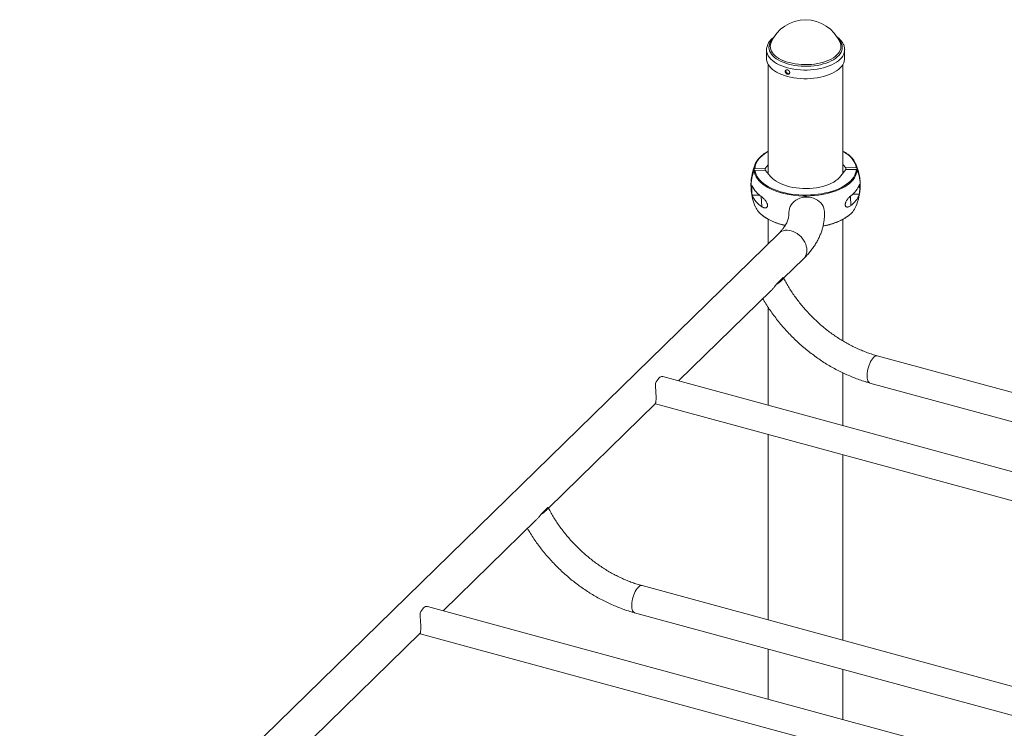
# Paper-space layout '_Trimetric' of a CAD drawing. Units: millimetres. Extents: x -1180 to 1180, y -686 to 3387.
# Drawn here: x -908 to 263, y 2545 to 3387 of the extents above; entities that cross this region are included whole.
import ezdxf

# ---------------------------------------------------------------- set-up
doc = ezdxf.new("R2010")
doc.units = ezdxf.units.MM

psp = doc.layouts.new('_Trimetric')

# ---------------------------------------------------------------- linework, layer by layer
at = {"color": 7, "linetype": 'Continuous', "lineweight": 15}
for p, q in [((-19.6, 3351.3), (-19.6, 3341)), ((68, 3360), (68.2, 3359.7)), ((73.4, 3341), (73.4, 3351.3)), ((-17.6, 3334.1), (-17.6, 3204.2)), ((71.4, 3204.6), (71.4, 3334.1)), ((-21, 3210.2), (-17.6, 3214.8)), ((71.4, 3215.2), (74.8, 3211.2)), ((74.8, 3211.2), (87.1, 3211.4)), ((74.8, 3211.2), (74.8, 3209.1)), ((-33.3, 3210.1), (-21, 3210.2)), ((-33.3, 3208), (-21, 3208.2)), ((-21, 3210.2), (-21, 3208.2)), ((-21, 3208.2), (-14.4, 3200.5)), ((68.9, 3201.4), (74.9, 3209.2)), ((74.9, 3209.2), (87.2, 3209.3)), ((-36.6, 3178.5), (-28, 3178.6)), ((83.2, 3179.8), (90.9, 3179.9)), ((-17.6, 3149.9), (-17.6, 3121)), ((71.4, 3005.2), (71.4, 3149.9)), ((-5, 3133.2), (-908.3, 2251.5)), ((0.8, 3079.8), (24.5, 3102.9)), ((0.4, 3080.5), (-8, 3072.3)), ((-124.3, 2957.7), (-14, 3065.3)), ((-17.6, 3045.2), (-17.6, 2928.7)), ((736.6, 2817.9), (112.3, 2987.6)), ((71.4, 2904.5), (71.4, 2967.2)), ((-143, 2962.7), (-143.4, 2962.9)), ((711.8, 2730.5), (-143, 2962.8)), ((103.5, 2955.2), (727.8, 2785.6)), ((-279.2, 2806.5), (-151.6, 2931)), ((-151.8, 2930.4), (684.3, 2703.2)), ((-17.6, 2894), (-17.6, 2673.4)), ((71.4, 2649.3), (71.4, 2869.8)), ((-279.7, 2807.2), (-288, 2799)), ((-404.3, 2684.4), (-294, 2792)), ((456.5, 2544.6), (-167.7, 2714.3)), ((-423, 2689.4), (-423.4, 2689.6)), ((431.8, 2457.1), (-423, 2689.5)), ((-176.5, 2681.9), (447.8, 2512.3)), ((-559.2, 2533.2), (-431.6, 2657.7)), ((-431.8, 2657.1), (404.3, 2429.9)), ((-17.6, 2638.7), (-17.6, 2579.3)), ((71.4, 2555.1), (71.4, 2614.5))]:
    psp.add_line(p, q, dxfattribs=at)
at = {"color": 8, "linetype": 'Continuous', "lineweight": 15}
for p, q in [((-25.3, 3165), (-25.8, 3176.9)), ((80.7, 3166.1), (80.2, 3177.3))]:
    psp.add_line(p, q, dxfattribs=at)
at = {"color": 8, "linetype": 'Continuous', "lineweight": 15, "flags": 128}
for points in [[(65.9, 3364.4), (66, 3364.2), (67.6, 3362.4), (68.9, 3360.5), (69.8, 3358.5), (70.3, 3356.5), (70.5, 3354.5), (70.4, 3352.5), (69.9, 3350.5), (69.1, 3348.5), (67.9, 3346.6), (66.4, 3344.8), (64.6, 3343), (62.5, 3341.3), (60.1, 3339.7), (57.4, 3338.2), (54.5, 3336.9), (51.3, 3335.7), (48, 3334.6), (44.5, 3333.7), (40.8, 3333), (37.1, 3332.5), (33.2, 3332.1), (29.3, 3331.9), (25.4, 3331.9), (21.5, 3332), (17.7, 3332.4), (13.9, 3332.9), (10.2, 3333.6), (6.7, 3334.4), (3.3, 3335.4), (0.1, 3336.6), (-2.9, 3337.9), (-5.6, 3339.4), (-8.1, 3340.9), (-10.3, 3342.6), (-12.2, 3344.4), (-13.7, 3346.2), (-15, 3348.1), (-15.9, 3350.1), (-16.4, 3352.1), (-16.7, 3354.1), (-16.5, 3356.1), (-16, 3358.1), (-15.2, 3360.1), (-14, 3362), (-12.5, 3363.8), (-12, 3364.4)], [(73.4, 3351.4), (73.4, 3350.2), (73, 3348.1), (72.3, 3346.1), (71.2, 3344.1), (69.8, 3342.1), (68.1, 3340.2), (66.1, 3338.4), (63.7, 3336.7), (61.1, 3335.1), (58.2, 3333.6), (55.1, 3332.3), (51.8, 3331.1), (48.3, 3330.1), (44.6, 3329.2), (40.8, 3328.5), (36.8, 3327.9), (32.8, 3327.6), (28.8, 3327.4), (24.7, 3327.4), (20.7, 3327.6), (16.7, 3328), (12.8, 3328.5), (9, 3329.3), (5.3, 3330.1), (1.8, 3331.2), (-1.5, 3332.4), (-4.6, 3333.7), (-7.5, 3335.2), (-10.1, 3336.8), (-12.4, 3338.6), (-14.4, 3340.4), (-16.1, 3342.3), (-17.5, 3344.2), (-18.5, 3346.2), (-19.2, 3348.3), (-19.5, 3350.4), (-19.6, 3351.4)], [(68.2, 3359.7), (68.5, 3358.9), (68.9, 3356.9), (69, 3354.9), (68.7, 3352.9), (68.1, 3351), (67.1, 3349), (65.8, 3347.2), (64.2, 3345.3), (62.2, 3343.6), (60, 3342), (57.4, 3340.5), (54.6, 3339.1), (51.6, 3337.8), (48.3, 3336.7), (44.9, 3335.8), (41.3, 3335), (37.6, 3334.5), (33.8, 3334), (29.9, 3333.8), (26, 3333.8), (22.2, 3333.9), (18.3, 3334.2), (14.6, 3334.7), (10.9, 3335.4), (7.4, 3336.2), (4, 3337.2), (0.9, 3338.4), (-2.1, 3339.7), (-4.8, 3341.2), (-7.2, 3342.7), (-9.3, 3344.4), (-11.1, 3346.2), (-12.6, 3348), (-13.8, 3349.9), (-14.6, 3351.9), (-15, 3353.9), (-15.1, 3355.9), (-14.9, 3357.9), (-14.4, 3359.5)], [(-17.6, 3230.6), (-19, 3229.8), (-21.9, 3227.9), (-24.4, 3225.9), (-26.7, 3223.9), (-28.7, 3221.7), (-30.3, 3219.5), (-31.6, 3217.2), (-32.5, 3214.8), (-33.1, 3212.5), (-33.3, 3210.1)], [(87.1, 3211.4), (86.7, 3213.7), (85.9, 3216.1), (84.8, 3218.4), (83.3, 3220.7), (81.5, 3222.9), (79.4, 3225), (77, 3227), (74.2, 3228.9), (71.4, 3230.6)], [(47.8, 3142), (51.1, 3142.7), (55.3, 3143.8), (59.4, 3145), (63.3, 3146.3), (67, 3147.8), (70.4, 3149.5), (73.6, 3151.3), (76.5, 3153.2), (77.8, 3154.1)], [(-5, 3133.2), (-3.5, 3134.5), (-1.6, 3135.6), (0.4, 3136.3), (2.6, 3136.8), (4.9, 3136.9), (7.3, 3136.7), (9.8, 3136.2), (12.2, 3135.4), (14.6, 3134.3), (16.9, 3132.9), (19.1, 3131.2), (21.2, 3129.4), (23, 3127.3), (24.6, 3125.1), (26, 3122.7), (27.1, 3120.3), (27.8, 3117.9), (28.3, 3115.4), (28.5, 3113), (28.3, 3110.7), (27.8, 3108.5), (27.1, 3106.4), (26, 3104.6), (24.6, 3103), (24.5, 3102.9)], [(112.3, 2987.6), (112, 2987.6), (110.9, 2987.6), (109.9, 2987.2), (108.7, 2986.5), (107.6, 2985.5), (106.5, 2984.1), (105.4, 2982.5), (104.3, 2980.7), (103.3, 2978.6), (102.5, 2976.4), (101.7, 2974.1), (101.1, 2971.8), (100.6, 2969.4), (100.3, 2967.1), (100.1, 2964.8), (100.1, 2962.7), (100.3, 2960.8), (100.6, 2959.2), (101.1, 2957.7), (101.7, 2956.6), (102.5, 2955.8), (103.3, 2955.3), (103.5, 2955.2)], [(-167.7, 2714.3), (-168.1, 2714.3), (-169.1, 2714.3), (-170.2, 2713.9), (-171.3, 2713.2), (-172.4, 2712.2), (-173.6, 2710.8), (-174.7, 2709.2), (-175.7, 2707.4), (-176.7, 2705.3), (-177.6, 2703.1), (-178.3, 2700.8), (-179, 2698.5), (-179.4, 2696.1), (-179.8, 2693.8), (-179.9, 2691.5), (-179.9, 2689.4), (-179.8, 2687.5), (-179.4, 2685.8), (-179, 2684.4), (-178.3, 2683.3), (-177.6, 2682.5), (-176.7, 2682), (-176.5, 2681.9)]]:
    psp.add_lwpolyline(points, dxfattribs=at)
at = {"color": 7, "linetype": 'Continuous', "lineweight": 15, "flags": 128}
for points in [[(-14.4, 3359.5), (-14.2, 3359.9), (-14.2, 3360)], [(73.4, 3341), (73.4, 3339.9), (73, 3337.8), (72.3, 3335.8), (71.2, 3333.7), (69.8, 3331.8), (68.1, 3329.9), (66.1, 3328.1), (63.7, 3326.4), (61.1, 3324.8), (58.2, 3323.3), (55.1, 3322), (51.8, 3320.8), (48.3, 3319.7), (44.6, 3318.9), (40.8, 3318.2), (36.8, 3317.6), (32.8, 3317.3), (28.8, 3317.1), (24.7, 3317.1), (20.7, 3317.3), (16.7, 3317.7), (12.8, 3318.2), (9, 3318.9), (5.3, 3319.8), (1.8, 3320.9), (-1.5, 3322.1), (-4.6, 3323.4), (-7.5, 3324.9), (-10.1, 3326.5), (-12.4, 3328.2), (-14.4, 3330.1), (-16.1, 3332), (-17.5, 3333.9), (-18.5, 3335.9), (-19.2, 3338), (-19.5, 3340.1), (-19.6, 3341)], [(-34.3, 3209.5), (-34, 3211.9), (-33.4, 3214.3), (-32.5, 3216.7), (-31.2, 3219), (-29.5, 3221.3), (-27.5, 3223.5), (-25.2, 3225.6), (-24.4, 3226.3)], [(79.4, 3225.4), (80.2, 3224.7), (82.4, 3222.5), (84.2, 3220.3), (85.7, 3218), (86.9, 3215.6), (87.6, 3213.2), (88.1, 3210.8)], [(88.2, 3208.7), (87.9, 3206.3), (87.3, 3203.9), (86.4, 3201.5), (85.1, 3199.2), (83.4, 3196.9), (81.4, 3194.7), (79.1, 3192.6), (76.5, 3190.6), (73.6, 3188.7), (70.4, 3186.9), (67, 3185.3), (63.3, 3183.8), (59.4, 3182.4), (55.3, 3181.2), (51.1, 3180.1), (46.7, 3179.3), (42.2, 3178.6), (37.6, 3178.1), (32.9, 3177.7), (28.2, 3177.6), (23.5, 3177.6), (18.8, 3177.9), (14.2, 3178.3), (9.6, 3178.9), (5.1, 3179.7), (0.8, 3180.6), (-3.4, 3181.7), (-7.4, 3183), (-11.2, 3184.4), (-14.7, 3186), (-18, 3187.7), (-21.1, 3189.6), (-23.9, 3191.5), (-26.3, 3193.6), (-28.5, 3195.8), (-30.3, 3198), (-31.8, 3200.3), (-33, 3202.6), (-33.8, 3205), (-34.2, 3207.4)], [(-33.3, 3208), (-32.8, 3205.7), (-32, 3203.3), (-30.9, 3201), (-29.4, 3198.7), (-27.6, 3196.5), (-25.5, 3194.4), (-23.1, 3192.4), (-20.4, 3190.4), (-17.3, 3188.6), (-14.1, 3186.9), (-10.6, 3185.4), (-6.8, 3184), (-2.9, 3182.7), (1.2, 3181.6), (5.5, 3180.7), (9.9, 3179.9), (14.4, 3179.3), (18.9, 3178.9), (23.6, 3178.7), (28.2, 3178.7), (32.8, 3178.8), (37.4, 3179.1), (41.9, 3179.6), (46.4, 3180.3), (50.7, 3181.2), (54.9, 3182.2), (58.9, 3183.4), (62.7, 3184.7), (66.3, 3186.2), (69.7, 3187.8), (72.9, 3189.6), (75.7, 3191.5), (78.3, 3193.5), (80.6, 3195.5), (82.5, 3197.7), (84.2, 3199.9), (85.4, 3202.2), (86.4, 3204.6), (87, 3206.9), (87.2, 3209.3)], [(68.9, 3201.4), (67.3, 3199.5), (65.3, 3197.6), (63, 3195.9), (60.4, 3194.2), (57.6, 3192.7), (54.5, 3191.4), (51.1, 3190.1), (47.6, 3189.1), (43.8, 3188.2), (40, 3187.5), (36, 3187), (32, 3186.7), (27.9, 3186.5), (23.8, 3186.6), (19.7, 3186.8), (15.7, 3187.3), (11.8, 3187.9), (8, 3188.7), (4.4, 3189.6), (0.9, 3190.8), (-2.3, 3192.1), (-5.3, 3193.5), (-8, 3195.1), (-10.4, 3196.8), (-12.6, 3198.6), (-14.4, 3200.5)], [(7.1, 3157.4), (7.1, 3158), (7.3, 3160.4), (7.8, 3162.7), (8.7, 3165), (9.9, 3167.1), (11.5, 3169.1), (13.3, 3170.9), (15.4, 3172.5), (17.7, 3173.8), (20.1, 3174.9), (22.8, 3175.7), (25.5, 3176.2), (28.2, 3176.4), (31, 3176.2), (33.7, 3175.8), (36.3, 3175.1), (38.8, 3174), (41.1, 3172.7), (43.2, 3171.2), (45, 3169.4), (46.5, 3167.5), (47.8, 3165.4), (48.7, 3163.1), (49.2, 3160.8), (49.4, 3159)], [(0.4, 3080.5), (0.2, 3079.8), (-0.2, 3079), (-0.9, 3078), (-1.8, 3077), (-3.1, 3075.9), (-4.5, 3074.7), (-6.2, 3073.5), (-8, 3072.3)], [(-143.4, 2962.9), (-144.4, 2962.9), (-145.4, 2962.6), (-146.5, 2962), (-147.6, 2961), (-148.7, 2959.8), (-149.8, 2958.3), (-150.8, 2956.6), (-151.8, 2954.7)], [(-279.7, 2807.2), (-279.8, 2806.5), (-280.2, 2805.7), (-280.9, 2804.7), (-281.9, 2803.7), (-283.1, 2802.6), (-284.5, 2801.4), (-286.2, 2800.2), (-288, 2799)], [(-423.4, 2689.6), (-424.4, 2689.6), (-425.4, 2689.3), (-426.5, 2688.7), (-427.6, 2687.7), (-428.7, 2686.5), (-429.8, 2685), (-430.8, 2683.3), (-431.8, 2681.4)]]:
    psp.add_lwpolyline(points, dxfattribs=at)
at = {"color": 7, "linetype": 'Continuous', "lineweight": 15}
for centre, radius, start, end in [((26.9, 3342.6), 44.6, 22.9423, 157.0577), ((26.9, 3190.4), 65, 156.9262, 178.8672), ((26.9, 3190.4), 65, 5.7132, 23.0738), ((43.5, 3192.1), 48.3, 1.1103, 22.814), ((10.6, 3190.7), 48.7, 157.2856, 183.4211), ((10.6, 3188.7), 48.6, 157.2771, 185.5891), ((43.6, 3190), 48.3, 358.9416, 22.8068), ((10.2, 3184.3), 47.2, 172.9582, 187.0418), ((-9.2, 3201.5), 29.7, 202.6113, 237.2477), ((65, 3200.1), 27.3, 305.0528, 341.6656), ((26.9, 3190.4), 65, 336.9262, 358.8672), ((44.1, 3185.7), 47.2, 352.9582, 7.0418), ((26.9, 3190.4), 65, 185.7132, 203.0738), ((-9.2, 3189.9), 29.7, 202.6113, 237.2477), ((65, 3188.5), 27.3, 305.0528, 341.6656), ((-7.5, 3176.8), 28, 205.1445, 234.1822), ((61.6, 3176.7), 27.8, 305.7366, 334.9827)]:
    psp.add_arc(centre, radius, start, end, dxfattribs=at)
at = {"color": 8, "linetype": 'Continuous', "lineweight": 15}
psp.add_arc((15.7, 3209.9), 68.4, 234.6208, 259.0684, dxfattribs=at)
at = {"color": 7, "linetype": 'Continuous', "lineweight": 15}
for points, knots in [([(-10.6, 3366.6), (-11, 3366.4), (-12.2, 3365.5), (-13.9, 3363.9), (-15.6, 3361.9), (-17.1, 3359.9), (-18.2, 3357.7), (-19, 3355.5), (-19.5, 3353.4), (-19.5, 3352.1), (-19.5, 3351.4)], [0, 0, 0, 0, 0.070546, 0.2110592, 0.3508582, 0.4891612, 0.6251485, 0.7582754, 0.8885529, 1, 1, 1, 1]), ([(73.4, 3351.4), (73.4, 3351.6), (73.5, 3352.5), (73.2, 3354.2), (72.7, 3356.3), (71.8, 3358.4), (70.6, 3360.4), (69.1, 3362.4), (67.4, 3364.3), (65.7, 3365.8), (64.6, 3366.6), (64.3, 3366.8)], [0, 0, 0, 0, 0.0335899, 0.1588272, 0.2841211, 0.4105953, 0.5391734, 0.670325, 0.8040012, 0.9397234, 1, 1, 1, 1]), ([(2.7, 3325.4), (2.7, 3325.9), (2.7, 3326.1), (2.8, 3326.4), (2.8, 3326.6), (3, 3326.8), (3, 3326.9), (3.2, 3327.2), (3.3, 3327.3), (3.6, 3327.4), (3.7, 3327.5), (4, 3327.6), (4.1, 3327.6), (4.5, 3327.7), (4.6, 3327.7), (5, 3327.6), (5.1, 3327.6), (5.5, 3327.5), (5.7, 3327.5), (6, 3327.3), (6.2, 3327.2), (6.5, 3327), (6.7, 3326.9), (7, 3326.6), (7.1, 3326.5), (7.3, 3326.2), (7.5, 3326), (7.7, 3325.7), (7.7, 3325.5), (7.9, 3325.2), (7.9, 3325), (8, 3324.7), (8, 3324.5), (8, 3324.2), (8, 3324), (7.9, 3323.7), (7.9, 3323.5), (7.7, 3323.3), (7.7, 3323.1), (7.5, 3322.9), (7.3, 3322.8), (7.1, 3322.6), (7, 3322.5), (6.7, 3322.4), (6.5, 3322.4), (6.2, 3322.3), (6, 3322.3), (5.7, 3322.4), (5.5, 3322.4), (5.1, 3322.5), (5, 3322.5), (4.6, 3322.7), (4.5, 3322.8), (4.1, 3323), (4, 3323.1), (3.7, 3323.4), (3.6, 3323.6), (3.3, 3323.9), (3.2, 3324), (3, 3324.4), (3, 3324.5), (2.8, 3325.1), (2.7, 3325.4), (2.7, 3325.9)], [-0.0625, -0.0625, 0, 0, 0.03125, 0.03125, 0.0625, 0.0625, 0.09375, 0.09375, 0.125, 0.125, 0.15625, 0.15625, 0.1875, 0.1875, 0.21875, 0.21875, 0.25, 0.25, 0.28125, 0.28125, 0.3125, 0.3125, 0.34375, 0.34375, 0.375, 0.375, 0.40625, 0.40625, 0.4375, 0.4375, 0.46875, 0.46875, 0.5, 0.5, 0.53125, 0.53125, 0.5625, 0.5625, 0.59375, 0.59375, 0.625, 0.625, 0.65625, 0.65625, 0.6875, 0.6875, 0.71875, 0.71875, 0.75, 0.75, 0.78125, 0.78125, 0.8125, 0.8125, 0.84375, 0.84375, 0.875, 0.875, 0.90625, 0.90625, 0.9375, 0.9375, 1, 1, 1.03125, 1.03125]), ([(3.7, 3327.4), (3.6, 3327.3), (3.4, 3327), (3.4, 3326.6), (3.4, 3326.4)], [0, 0, 0, 0, 0.50129, 1, 1, 1, 1]), ([(3.4, 3326.4), (3.4, 3326.2), (3.5, 3325.6), (3.9, 3324.6), (4.6, 3323.9), (5.4, 3323.3), (6.3, 3323), (7.1, 3323), (7.5, 3323.2), (7.7, 3323.3)], [0, 0, 0, 0, 0.148716, 0.297424, 0.44634, 0.595391, 0.744218, 0.892809, 1, 1, 1, 1]), ([(-17.6, 3230.9), (-18.4, 3230.4), (-20.3, 3229.4), (-22.5, 3227.9), (-23.7, 3226.9), (-24.2, 3226.5)], [0, 0, 0, 0, 0.355135, 0.76751, 1, 1, 1, 1]), ([(79.2, 3225.6), (78.9, 3225.9), (77.8, 3226.8), (75.8, 3228.3), (73.5, 3229.8), (71.9, 3230.6), (71.4, 3230.9)], [0, 0, 0, 0, 0.138613, 0.483635, 0.828894, 1, 1, 1, 1]), ([(88.1, 3210.8), (88, 3211), (87.9, 3211.1), (87.5, 3211.3), (87.3, 3211.4), (87.1, 3211.4)], [0, 0, 0, 0, 0.5, 0.5, 1, 1, 1, 1]), ([(-33.3, 3210.1), (-33.5, 3210.1), (-33.7, 3210), (-34.1, 3209.8), (-34.2, 3209.7), (-34.3, 3209.5)], [0, 0, 0, 0, 0.5, 0.5, 1, 1, 1, 1]), ([(-34.2, 3207.4), (-34.1, 3207.6), (-34, 3207.8), (-33.7, 3208), (-33.5, 3208), (-33.3, 3208)], [0, 0, 0, 0, 0.5, 0.5, 1, 1, 1, 1]), ([(87.2, 3209.3), (87.4, 3209.3), (87.6, 3209.3), (88, 3209.1), (88.1, 3208.9), (88.2, 3208.7)], [0, 0, 0, 0, 0.5, 0.5, 1, 1, 1, 1]), ([(-25.3, 3165), (-24.6, 3164.5), (-23.9, 3164.1), (-22.8, 3163.7), (-22.5, 3163.6), (-21.8, 3163.4), (-21.4, 3163.4), (-20.7, 3163.4), (-20.4, 3163.5), (-19.8, 3163.7), (-19.5, 3163.9), (-19.1, 3164.2), (-19, 3164.4), (-18.8, 3164.7), (-18.7, 3164.8), (-18.5, 3165.2), (-18.5, 3165.4), (-18.4, 3165.9), (-18.4, 3166.1), (-18.4, 3166.6), (-18.4, 3166.9), (-18.5, 3167.4), (-18.5, 3167.7), (-18.7, 3168.3), (-18.7, 3168.6), (-19, 3169.1), (-19.1, 3169.4), (-19.5, 3170.2), (-19.7, 3170.7), (-20.2, 3171.4), (-20.4, 3171.7), (-20.7, 3172.1), (-20.9, 3172.4), (-21.4, 3173), (-21.7, 3173.4), (-22.4, 3174.2), (-22.8, 3174.5), (-23.9, 3175.5), (-24.6, 3176.1), (-25.3, 3176.6)], [0, 0, 0, 0, 0.125, 0.125, 0.1875, 0.1875, 0.25, 0.25, 0.3125, 0.3125, 0.375, 0.375, 0.40625, 0.40625, 0.4375, 0.4375, 0.46875, 0.46875, 0.5, 0.5, 0.53125, 0.53125, 0.5625, 0.5625, 0.59375, 0.59375, 0.625, 0.625, 0.6875, 0.6875, 0.71875, 0.71875, 0.75, 0.75, 0.8125, 0.8125, 0.875, 0.875, 1, 1, 1, 1]), ([(80.7, 3177.7), (80, 3177.2), (79.4, 3176.6), (78.4, 3175.6), (78, 3175.3), (77.4, 3174.5), (77, 3174.1), (76.4, 3173.2), (76.1, 3172.7), (75.5, 3171.8), (75.2, 3171.2), (74.8, 3170.4), (74.7, 3170.1), (74.5, 3169.6), (74.4, 3169.3), (74.3, 3168.8), (74.2, 3168.5), (74.1, 3167.9), (74.1, 3167.7), (74.1, 3167.2), (74.1, 3166.9), (74.2, 3166.5), (74.3, 3166.2), (74.4, 3165.9), (74.5, 3165.7), (74.7, 3165.4), (74.8, 3165.2), (75.2, 3164.9), (75.4, 3164.7), (75.9, 3164.6), (76, 3164.5), (76.4, 3164.5), (76.5, 3164.5), (77, 3164.5), (77.3, 3164.5), (78, 3164.7), (78.3, 3164.8), (79.4, 3165.2), (80, 3165.6), (80.7, 3166.1)], [0, 0, 0, 0, 0.125, 0.125, 0.1875, 0.1875, 0.25, 0.25, 0.3125, 0.3125, 0.375, 0.375, 0.40625, 0.40625, 0.4375, 0.4375, 0.46875, 0.46875, 0.5, 0.5, 0.53125, 0.53125, 0.5625, 0.5625, 0.59375, 0.59375, 0.625, 0.625, 0.6875, 0.6875, 0.71875, 0.71875, 0.75, 0.75, 0.8125, 0.8125, 0.875, 0.875, 1, 1, 1, 1]), ([(-23.7, 3153.9), (-23.1, 3153.4), (-21.7, 3152.3), (-19.1, 3150.7), (-16.1, 3149.1), (-12.8, 3147.5), (-9.3, 3146.1), (-5.7, 3144.8), (-1.9, 3143.7), (0.9, 3142.9), (2.5, 3142.6), (2.7, 3142.6)], [0, 0, 0, 0, 0.091651, 0.219003, 0.346367, 0.473697, 0.600977, 0.728201, 0.855367, 0.982482, 1, 1, 1, 1]), ([(7.1, 3157.4), (7.1, 3157.1), (7.1, 3155.9), (7, 3153.9), (6.6, 3151.6), (5.9, 3149.3), (5.1, 3147), (3.9, 3144.6), (2.5, 3142.1), (0.8, 3139.7), (-1.2, 3137.2), (-3.1, 3135.1), (-4.5, 3133.7), (-5, 3133.2)], [0, 0, 0, 0, 0.0460818, 0.1694991, 0.2766945, 0.3770891, 0.4722525, 0.5731577, 0.6696898, 0.7631281, 0.8545099, 0.9445531, 1, 1, 1, 1]), ([(24.5, 3102.9), (25.3, 3103.6), (27.3, 3105.7), (30.4, 3109.1), (33.8, 3113.2), (36.8, 3117.4), (39.6, 3121.7), (42, 3126.1), (44, 3130.5), (45.8, 3135), (47.2, 3139.5), (48.2, 3144), (49, 3148.5), (49.4, 3153), (49.4, 3156.5), (49.4, 3158.5), (49.4, 3159.1)], [0, 0, 0, 0, 0.045199, 0.127652, 0.209543, 0.290538, 0.370507, 0.44937, 0.527098, 0.603716, 0.679302, 0.753976, 0.827892, 0.90123, 0.974184, 1, 1, 1, 1]), ([(47.7, 3141.8), (48.2, 3141.9), (50.1, 3142.3), (53.3, 3143), (57.2, 3144), (60.9, 3145.2), (64.5, 3146.6), (67.9, 3148.1), (71.1, 3149.7), (74, 3151.4), (76.2, 3152.8), (77.3, 3153.7), (77.6, 3153.9)], [0, 0, 0, 0, 0.042527, 0.156793, 0.271099, 0.385451, 0.499858, 0.614324, 0.728854, 0.843447, 0.958095, 1, 1, 1, 1]), ([(-8, 3072.3), (-8.9, 3071.2), (-10.3, 3069.1), (-12.7, 3066.4), (-14.3, 3064.7), (-15.2, 3064.1), (-15.3, 3064.1)], [0, 0, 0, 0, 0.385181, 0.679183, 0.983631, 1, 1, 1, 1]), ([(0.6, 3080.2), (0.6, 3080.2), (0.6, 3080.4), (0.5, 3080.4), (0.4, 3080.5)], [0, 0, 0, 0, 0.001991, 1, 1, 1, 1]), ([(112.3, 2987.6), (111.3, 2987.8), (108.4, 2988.7), (103.5, 2990.2), (97.7, 2992.3), (91.9, 2994.7), (86.1, 2997.3), (80.4, 3000.1), (74.7, 3003.2), (69.1, 3006.5), (63.6, 3010.1), (58.2, 3013.8), (52.9, 3017.8), (47.7, 3022), (42.6, 3026.3), (37.7, 3030.9), (33, 3035.6), (28.4, 3040.5), (23.9, 3045.5), (19.7, 3050.7), (15.7, 3055.9), (11.9, 3061.4), (8.2, 3066.9), (4.8, 3072.5), (2.3, 3076.9), (1, 3079.5), (0.6, 3080.2)], [0, 0, 0, 0, 0.022331, 0.066052, 0.109772, 0.153482, 0.197187, 0.240889, 0.28459, 0.328295, 0.372002, 0.415713, 0.459428, 0.503147, 0.546868, 0.590591, 0.634314, 0.678036, 0.721754, 0.765468, 0.809176, 0.852876, 0.896567, 0.940249, 0.983921, 1, 1, 1, 1]), ([(-24, 3055.5), (-22.8, 3053.5), (-20.3, 3049.3), (-16.3, 3043.2), (-12, 3037.1), (-7.6, 3031.1), (-2.9, 3025.3), (2, 3019.6), (7.1, 3014.1), (12.4, 3008.8), (17.8, 3003.6), (23.4, 2998.6), (29.2, 2993.8), (35.1, 2989.3), (41.1, 2984.9), (47.2, 2980.7), (53.5, 2976.8), (59.8, 2973.1), (66.3, 2969.7), (72.8, 2966.5), (79.4, 2963.6), (86, 2960.9), (92.7, 2958.5), (98.5, 2956.6), (102.1, 2955.6), (103.5, 2955.2)], [0, 0, 0, 0, 0.042857, 0.087143, 0.131429, 0.175715, 0.219999, 0.264284, 0.30857, 0.352857, 0.397147, 0.44144, 0.485737, 0.530039, 0.574347, 0.618661, 0.662982, 0.707309, 0.751642, 0.79598, 0.840322, 0.884665, 0.929006, 0.973341, 1, 1, 1, 1]), ([(-151.8, 2954.7), (-151.8, 2953.7), (-151.8, 2951.8), (-151.5, 2948.9), (-151.3, 2946), (-151.2, 2943.2), (-151, 2940.5), (-151, 2938.1), (-151, 2936), (-151.1, 2934.4), (-151.2, 2933), (-151.4, 2931.9), (-151.6, 2931.1), (-151.7, 2930.5), (-151.8, 2930.5), (-151.8, 2930.5)], [0, 0, 0, 0, 0.091863, 0.186209, 0.264116, 0.344112, 0.422134, 0.50326, 0.570004, 0.638785, 0.704387, 0.77148, 0.846131, 0.922309, 1, 1, 1, 1]), ([(-279.4, 2806.9), (-279.4, 2806.9), (-279.4, 2807.1), (-279.5, 2807.1), (-279.7, 2807.2)], [0, 0, 0, 0, 0.001991, 1, 1, 1, 1]), ([(-167.7, 2714.3), (-168.7, 2714.5), (-171.7, 2715.4), (-176.5, 2716.9), (-182.4, 2719), (-188.2, 2721.4), (-193.9, 2724), (-199.6, 2726.8), (-205.3, 2729.9), (-210.9, 2733.2), (-216.4, 2736.8), (-221.8, 2740.5), (-227.1, 2744.5), (-232.3, 2748.7), (-237.4, 2753), (-242.3, 2757.6), (-247.1, 2762.3), (-251.7, 2767.2), (-256.1, 2772.2), (-260.3, 2777.4), (-264.3, 2782.6), (-268.2, 2788), (-271.8, 2793.6), (-275.2, 2799.2), (-277.7, 2803.6), (-279.1, 2806.2), (-279.4, 2806.9)], [0, 0, 0, 0, 0.022331, 0.066052, 0.109772, 0.153482, 0.197187, 0.240889, 0.28459, 0.328295, 0.372002, 0.415713, 0.459428, 0.503147, 0.546868, 0.590591, 0.634314, 0.678036, 0.721754, 0.765468, 0.809176, 0.852876, 0.896567, 0.940249, 0.983921, 1, 1, 1, 1]), ([(-288, 2799), (-288.9, 2797.8), (-290.3, 2795.8), (-292.7, 2793.1), (-294.4, 2791.4), (-295.3, 2790.8), (-295.3, 2790.8)], [0, 0, 0, 0, 0.3851808, 0.6791826, 0.9836311, 1, 1, 1, 1]), ([(-304, 2782.2), (-302.8, 2780.2), (-300.4, 2776), (-296.3, 2769.9), (-292.1, 2763.8), (-287.6, 2757.8), (-282.9, 2752), (-278, 2746.3), (-272.9, 2740.8), (-267.6, 2735.5), (-262.2, 2730.3), (-256.6, 2725.3), (-250.9, 2720.5), (-245, 2715.9), (-238.9, 2711.6), (-232.8, 2707.4), (-226.5, 2703.5), (-220.2, 2699.8), (-213.7, 2696.4), (-207.2, 2693.2), (-200.6, 2690.3), (-194, 2687.6), (-187.3, 2685.2), (-181.5, 2683.3), (-177.9, 2682.3), (-176.5, 2681.9)], [0, 0, 0, 0, 0.042857, 0.087143, 0.131429, 0.175715, 0.219999, 0.264284, 0.30857, 0.352857, 0.397147, 0.44144, 0.485737, 0.530039, 0.574347, 0.618661, 0.662982, 0.707309, 0.751642, 0.79598, 0.840322, 0.884665, 0.929006, 0.973341, 1, 1, 1, 1]), ([(-431.8, 2681.4), (-431.8, 2680.4), (-431.8, 2678.5), (-431.6, 2675.6), (-431.4, 2672.6), (-431.2, 2669.9), (-431, 2667.2), (-431, 2664.8), (-431, 2662.7), (-431.1, 2661.1), (-431.2, 2659.7), (-431.4, 2658.6), (-431.6, 2657.8), (-431.8, 2657.2), (-431.8, 2657.2), (-431.8, 2657.2)], [0, 0, 0, 0, 0.091863, 0.186209, 0.264116, 0.344112, 0.422134, 0.50326, 0.570004, 0.638785, 0.704387, 0.77148, 0.846131, 0.922309, 1, 1, 1, 1])]:
    psp.add_open_spline(points, degree=3, knots=knots, dxfattribs=at)

doc.saveas('drawing.dxf')
